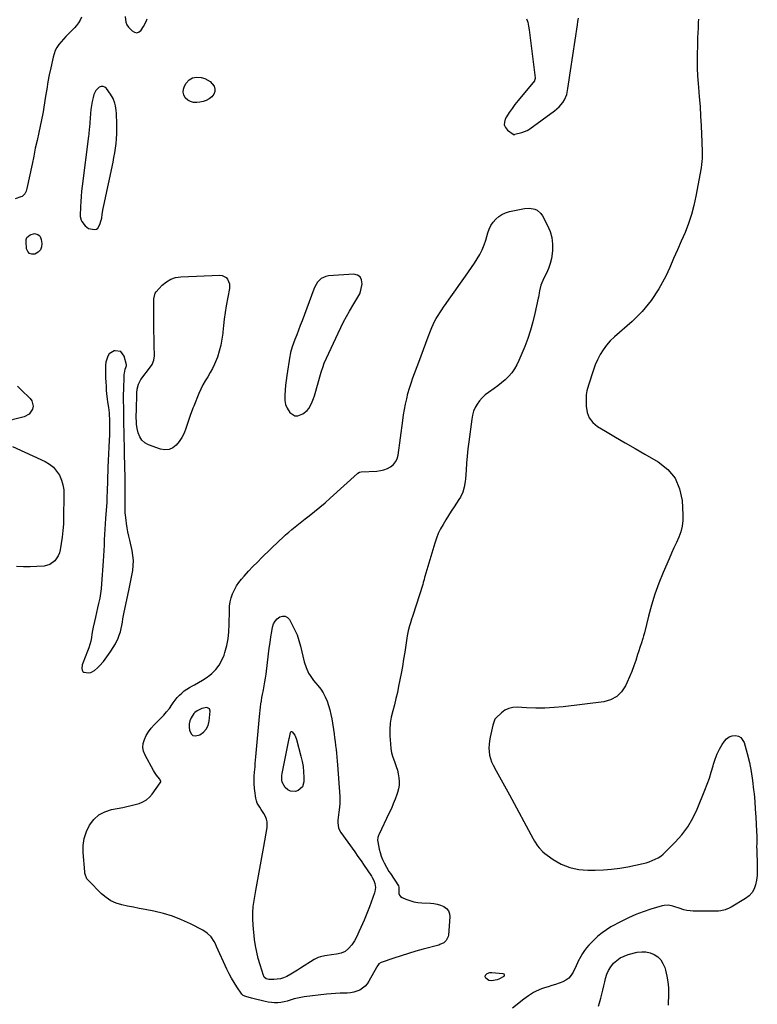
# Model space of a CAD drawing. Units: inches. Extents: x 1894578 to 1899714, y 379777 to 385108.
# Drawn here: x 1896030 to 1896625, y 381153 to 381947 of the extents above; entities that cross this region are included whole.
import ezdxf

# ---------------------------------------------------------------- set-up
doc = ezdxf.new("R2010")
doc.units = ezdxf.units.IN
doc.header["$MEASUREMENT"] = 0
for name, color, linetype in [('1', 7, 'Continuous'), ('7', 7, 'Continuous'), ('8', 7, 'Continuous')]:
    doc.layers.add(name, color=color, linetype=linetype)

msp = doc.modelspace()

# ---------------------------------------------------------------- linework, layer by layer
at = {"layer": '1', "color": 18}
for points in [[(1896108.15, 381855.03, 1630), (1896108.21, 381858.85, 1630), (1896108.16, 381862.68, 1630), (1896107.81, 381871.84, 1630), (1896107.67, 381873.87, 1630), (1896107.05, 381877.86, 1630), (1896106.58, 381879.84, 1630), (1896105.16, 381883.6, 1630), (1896103.08, 381887.04, 1630), (1896099.66, 381891.67, 1630), (1896098.38, 381892.72, 1630), (1896097.01, 381893.33, 1630), (1896095.52, 381893.27, 1630), (1896093.94, 381892.77, 1630), (1896091.18, 381890.23, 1630), (1896089.56, 381886.86, 1630), (1896088.91, 381884.38, 1630), (1896088.16, 381881.21, 1630), (1896087.54, 381878.03, 1630), (1896087.09, 381874.81, 1630), (1896086.76, 381871.58, 1630), (1896085.92, 381860.15, 1630), (1896085.86, 381859.29, 1630), (1896085.49, 381854.99, 1630), (1896085.29, 381853.28, 1630), (1896080.08, 381812.95, 1630), (1896079.61, 381808.79, 1630), (1896079.21, 381804.63, 1630), (1896078.92, 381800.45, 1630), (1896078.71, 381796.27, 1630), (1896078.46, 381789.18, 1630), (1896078.47, 381788.55, 1630), (1896079.27, 381785.51, 1630), (1896079.89, 381784.39, 1630), (1896082.42, 381780.85, 1630), (1896085.31, 381778.83, 1630), (1896090.18, 381777.86, 1630), (1896091.59, 381778.2, 1630), (1896092.75, 381779.08, 1630), (1896094.46, 381781.98, 1630), (1896095.52, 381785.4, 1630), (1896095.87, 381787.17, 1630), (1896096.36, 381790.44, 1630), (1896097.17, 381794.99, 1630), (1896097.63, 381797.26, 1630), (1896105.03, 381832.26, 1630), (1896105.77, 381836.03, 1630), (1896106.45, 381839.8, 1630), (1896107.03, 381843.59, 1630), (1896107.53, 381847.39, 1630), (1896107.9, 381851.21, 1630), (1896108.15, 381855.03, 1630)], [(1896304.27, 381726.08, 1630), (1896305.17, 381729.07, 1630), (1896306.14, 381734.15, 1630), (1896305.76, 381737.23, 1630), (1896304.63, 381739.64, 1630), (1896302.38, 381741.06, 1630), (1896299.37, 381741.81, 1630), (1896278.91, 381740.5, 1630), (1896276.84, 381740.12, 1630), (1896273.17, 381738.37, 1630), (1896270.2, 381735.32, 1630), (1896267.95, 381731.66, 1630), (1896267.08, 381729.67, 1630), (1896257.61, 381704.23, 1630), (1896256.19, 381700.43, 1630), (1896254.77, 381696.63, 1630), (1896253.35, 381692.84, 1630), (1896251.93, 381689.05, 1630), (1896249.76, 381683.29, 1630), (1896248.4, 381678.61, 1630), (1896248.02, 381676.69, 1630), (1896247.86, 381675.73, 1630), (1896245.35, 381660.1, 1630), (1896244.78, 381656.17, 1630), (1896244.29, 381652.24, 1630), (1896243.92, 381648.29, 1630), (1896243.63, 381644.34, 1630), (1896243.74, 381640, 1630), (1896244.34, 381636.76, 1630), (1896245.6, 381633.71, 1630), (1896247.75, 381630.19, 1630), (1896251.91, 381627.51, 1630), (1896254.28, 381627.56, 1630), (1896258.24, 381629.14, 1630), (1896261.7, 381631.85, 1630), (1896263.08, 381633.55, 1630), (1896265.27, 381637.45, 1630), (1896266.96, 381641.64, 1630), (1896267.66, 381643.79, 1630), (1896273.14, 381662.78, 1630), (1896273.41, 381663.71, 1630), (1896274.55, 381667.41, 1630), (1896275.24, 381669.21, 1630), (1896275.62, 381670.1, 1630), (1896286.7, 381694.33, 1630), (1896288.84, 381698.84, 1630), (1896291.08, 381703.32, 1630), (1896293.44, 381707.72, 1630), (1896295.9, 381712.08, 1630), (1896299.33, 381717.99, 1630), (1896300.15, 381719.35, 1630), (1896301.86, 381722.03, 1630), (1896304.27, 381726.08, 1630)], [(1896111.33, 381679.37, 1630), (1896106.73, 381680.05, 1630), (1896105.98, 381679.87, 1630), (1896101.96, 381677.57, 1630), (1896100.68, 381675.71, 1630), (1896099.31, 381670.93, 1630), (1896098.98, 381668.34, 1630), (1896098.84, 381665.74, 1630), (1896098.82, 381663.13, 1630), (1896099, 381658.21, 1630), (1896099.16, 381654.83, 1630), (1896099.36, 381651.44, 1630), (1896099.59, 381648.06, 1630), (1896099.78, 381645.56, 1630), (1896100.23, 381641.05, 1630), (1896100.55, 381638.8, 1630), (1896101.26, 381634.32, 1630), (1896101.77, 381629.82, 1630), (1896101.93, 381627.56, 1630), (1896102.05, 381625.37, 1630), (1896102.18, 381622.01, 1630), (1896102.23, 381618.65, 1630), (1896102.17, 381615.29, 1630), (1896102.03, 381611.93, 1630), (1896101.79, 381607.76, 1630), (1896101.51, 381602.31, 1630), (1896101.25, 381596.86, 1630), (1896101.05, 381591.4, 1630), (1896100.87, 381585.95, 1630), (1896100.58, 381575.31, 1630), (1896100.51, 381573.11, 1630), (1896100.38, 381568.71, 1630), (1896100.32, 381566.51, 1630), (1896100.14, 381562.11, 1630), (1896100.02, 381559.92, 1630), (1896099.88, 381557.72, 1630), (1896098.96, 381544.57, 1630), (1896098.68, 381540.27, 1630), (1896098.42, 381535.96, 1630), (1896098.19, 381531.65, 1630), (1896097.98, 381527.35, 1630), (1896097.77, 381523.04, 1630), (1896097.54, 381518.73, 1630), (1896097.29, 381514.42, 1630), (1896097.02, 381510.12, 1630), (1896095.8, 381491.88, 1630), (1896095.44, 381487.98, 1630), (1896094.96, 381484.1, 1630), (1896094.29, 381480.25, 1630), (1896093.4, 381476.07, 1630), (1896092.55, 381472.42, 1630), (1896091.71, 381468.78, 1630), (1896090.88, 381465.13, 1630), (1896090.06, 381461.48, 1630), (1896089.08, 381456.96, 1630), (1896088.52, 381454.16, 1630), (1896088.01, 381451.35, 1630), (1896087.54, 381448.54, 1630), (1896087.01, 381445.74, 1630), (1896086.35, 381442.98, 1630), (1896085.5, 381440.27, 1630), (1896084.53, 381437.6, 1630), (1896080.57, 381427.78, 1630), (1896080, 381426.6, 1630), (1896079.77, 381423.49, 1630), (1896080.02, 381422.22, 1630), (1896080.55, 381421.19, 1630), (1896081.49, 381420.5, 1630), (1896085.23, 381420.03, 1630), (1896086.98, 381420.35, 1630), (1896090.13, 381422.07, 1630), (1896092.51, 381424.17, 1630), (1896094.17, 381425.8, 1630), (1896097.19, 381429.34, 1630), (1896101.36, 381434.81, 1630), (1896103.37, 381437.63, 1630), (1896105.24, 381440.54, 1630), (1896106.91, 381443.57, 1630), (1896109.07, 381448.06, 1630), (1896110.08, 381450.57, 1630), (1896110.95, 381453.12, 1630), (1896111.6, 381455.73, 1630), (1896112.12, 381458.39, 1630), (1896112.55, 381461.07, 1630), (1896113.02, 381463.74, 1630), (1896113.53, 381466.41, 1630), (1896114.08, 381469.07, 1630), (1896117.86, 381486.42, 1630), (1896118.71, 381490.48, 1630), (1896119.51, 381494.54, 1630), (1896120.24, 381498.61, 1630), (1896120.93, 381502.7, 1630), (1896121.34, 381506.78, 1630), (1896121.44, 381510.85, 1630), (1896121.06, 381514.91, 1630), (1896120.38, 381518.95, 1630), (1896118.47, 381527.19, 1630), (1896117.75, 381530.52, 1630), (1896117.08, 381533.86, 1630), (1896116.49, 381537.21, 1630), (1896115.95, 381540.58, 1630), (1896115.55, 381543.31, 1630), (1896115.08, 381547.33, 1630), (1896114.94, 381549.34, 1630), (1896114.8, 381553.39, 1630), (1896114.77, 381555.42, 1630), (1896114.76, 381559.47, 1630), (1896114.78, 381561.42, 1630), (1896114.81, 381565.4, 1630), (1896114.85, 381569.37, 1630), (1896114.88, 381573.35, 1630), (1896114.82, 381577.32, 1630), (1896114.37, 381596.91, 1630), (1896114.28, 381600.68, 1630), (1896114.19, 381604.45, 1630), (1896114.09, 381608.21, 1630), (1896113.99, 381611.98, 1630), (1896113.9, 381615.75, 1630), (1896113.81, 381619.52, 1630), (1896113.75, 381623.29, 1630), (1896113.7, 381627.06, 1630), (1896113.6, 381635.41, 1630), (1896113.57, 381638.45, 1630), (1896113.54, 381641.48, 1630), (1896113.57, 381646.04, 1630), (1896113.61, 381647.55, 1630), (1896114.09, 381660.99, 1630), (1896114.18, 381662.06, 1630), (1896114.92, 381665.17, 1630), (1896115.96, 381667.99, 1630), (1896115.95, 381668.81, 1630), (1896114.13, 381675.66, 1630), (1896111.33, 381679.37, 1630)], [(1896180.3, 381374.62, 1632), (1896181.77, 381377.67, 1632), (1896182.68, 381381.11, 1632), (1896183.48, 381389.01, 1632), (1896182.82, 381391.07, 1632), (1896180.87, 381392.01, 1632), (1896176.72, 381391.33, 1632), (1896172.9, 381389.44, 1632), (1896171.06, 381388.1, 1632), (1896170.32, 381387.25, 1632), (1896168.14, 381383.67, 1632), (1896167.12, 381381.28, 1632), (1896166.46, 381378.84, 1632), (1896166.37, 381376.32, 1632), (1896166.65, 381373.74, 1632), (1896168.06, 381370.79, 1632), (1896169.58, 381369.44, 1632), (1896171.58, 381369.12, 1632), (1896175.09, 381370.08, 1632), (1896177.98, 381372.15, 1632), (1896180.3, 381374.62, 1632)]]:
    msp.add_polyline3d(points, dxfattribs=at)
at = {"layer": '7', "color": 18}
for points in [[(1896079.68, 381949.2, 1632), (1896078.46, 381946.89, 1632), (1896077.05, 381944.69, 1632), (1896075.53, 381942.58, 1632), (1896073.84, 381940.61, 1632), (1896072.04, 381938.72, 1632), (1896068.91, 381935.7, 1632), (1896066.89, 381933.67, 1632), (1896064.94, 381931.58, 1632), (1896063.09, 381929.4, 1632), (1896061.31, 381927.17, 1632), (1896059.75, 381924.81, 1632), (1896058.41, 381922.35, 1632), (1896057.4, 381919.73, 1632), (1896056.62, 381917.01, 1632), (1896054.75, 381908.38, 1632), (1896053.57, 381902.71, 1632), (1896052.47, 381897.03, 1632), (1896051.47, 381891.33, 1632), (1896050.55, 381885.62, 1632), (1896049.2, 381876.76, 1632), (1896048.52, 381872.89, 1632), (1896047.98, 381870.33, 1632), (1896047.43, 381867.76, 1632), (1896047.16, 381866.48, 1632), (1896044.98, 381856.25, 1632), (1896043.62, 381849.86, 1632), (1896042.27, 381843.46, 1632), (1896040.93, 381837.06, 1632), (1896039.6, 381830.66, 1632), (1896035.52, 381810.95, 1632), (1896034.88, 381808.83, 1632), (1896033.9, 381806.85, 1632), (1896031.59, 381804.7, 1632), (1896030.6, 381804.26, 1632), (1896026.07, 381802.8, 1632)], [(1896180.28, 381882.18, 1632), (1896177.71, 381881.3, 1632), (1896175.01, 381880.71, 1632), (1896172.6, 381880.43, 1632), (1896169.94, 381880.53, 1632), (1896167.48, 381881.12, 1632), (1896165.32, 381882.44, 1632), (1896163.36, 381884.24, 1632), (1896162.17, 381886.53, 1632), (1896161.56, 381888.86, 1632), (1896161.82, 381891.26, 1632), (1896162.66, 381893.7, 1632), (1896163.96, 381895.95, 1632), (1896166.4, 381898.62, 1632), (1896169.17, 381900.44, 1632), (1896172.44, 381900.98, 1632), (1896176.05, 381900.68, 1632), (1896179.04, 381899.74, 1632), (1896183.42, 381897.37, 1632), (1896186.59, 381893.53, 1632), (1896187.23, 381891.32, 1632), (1896187.3, 381889.21, 1632), (1896186.51, 381887.26, 1632), (1896184.87, 381885.14, 1632), (1896182.64, 381883.51, 1632), (1896180.28, 381882.18, 1632)], [(1896449.03, 381726.9, 1632), (1896448.75, 381724.74, 1632), (1896448.53, 381723.3, 1632), (1896448.39, 381722.59, 1632), (1896445.72, 381710.25, 1632), (1896444.05, 381703.42, 1632), (1896442.14, 381696.67, 1632), (1896439.88, 381690.03, 1632), (1896437.39, 381683.46, 1632), (1896432.73, 381672.11, 1632), (1896431.08, 381668.66, 1632), (1896429.18, 381665.36, 1632), (1896426.92, 381662.3, 1632), (1896424.42, 381659.4, 1632), (1896421.66, 381656.71, 1632), (1896418.79, 381654.14, 1632), (1896415.79, 381651.74, 1632), (1896412.68, 381649.46, 1632), (1896408.19, 381646.37, 1632), (1896405.6, 381644.35, 1632), (1896403.18, 381642.15, 1632), (1896401.04, 381639.68, 1632), (1896399.08, 381637.04, 1632), (1896397.47, 381634.18, 1632), (1896396.14, 381631.22, 1632), (1896395.23, 381628.1, 1632), (1896394.6, 381624.89, 1632), (1896392.26, 381606.47, 1632), (1896391.59, 381600.77, 1632), (1896390.99, 381595.06, 1632), (1896390.5, 381589.34, 1632), (1896390.07, 381583.62, 1632), (1896389.62, 381576.59, 1632), (1896389.4, 381574.39, 1632), (1896388.62, 381570.04, 1632), (1896387.35, 381565.82, 1632), (1896385.48, 381561.84, 1632), (1896384.34, 381559.95, 1632), (1896380.36, 381554, 1632), (1896378.07, 381550.52, 1632), (1896375.82, 381547.02, 1632), (1896373.62, 381543.49, 1632), (1896371.46, 381539.93, 1632), (1896369.46, 381536.29, 1632), (1896367.66, 381532.57, 1632), (1896366.15, 381528.72, 1632), (1896364.82, 381524.79, 1632), (1896356.84, 381497.81, 1632), (1896356.61, 381497.01, 1632), (1896356.16, 381495.4, 1632), (1896355.51, 381492.98, 1632), (1896355.03, 381491.37, 1632), (1896347.17, 381466.36, 1632), (1896346.93, 381465.6, 1632), (1896346.13, 381463.35, 1632), (1896345.1, 381460.35, 1632), (1896344.35, 381457.89, 1632), (1896343.28, 381453.88, 1632), (1896342.52, 381449.81, 1632), (1896341.43, 381442.46, 1632), (1896340.54, 381436.74, 1632), (1896339.61, 381431.02, 1632), (1896338.61, 381425.32, 1632), (1896337.57, 381419.62, 1632), (1896335.63, 381409.31, 1632), (1896334.61, 381404.28, 1632), (1896333.49, 381399.27, 1632), (1896332.23, 381394.3, 1632), (1896330.88, 381389.35, 1632), (1896329.71, 381384.39, 1632), (1896328.88, 381379.39, 1632), (1896328.56, 381374.33, 1632), (1896328.58, 381369.23, 1632), (1896328.93, 381362.81, 1632), (1896329.32, 381359.13, 1632), (1896329.95, 381355.5, 1632), (1896330.94, 381351.96, 1632), (1896332.17, 381348.47, 1632), (1896333.72, 381344.4, 1632), (1896334.62, 381341.47, 1632), (1896335.3, 381338.48, 1632), (1896335.83, 381335.45, 1632), (1896336.02, 381332.41, 1632), (1896335.93, 381329.4, 1632), (1896335.43, 381326.43, 1632), (1896334.65, 381323.49, 1632), (1896334.07, 381321.79, 1632), (1896332.73, 381318.04, 1632), (1896331.29, 381314.33, 1632), (1896329.74, 381310.67, 1632), (1896328.09, 381307.04, 1632), (1896319.72, 381289.37, 1632), (1896319.43, 381288.68, 1632), (1896318.95, 381287.26, 1632), (1896318.62, 381285.04, 1632), (1896318.78, 381283.56, 1632), (1896319.99, 381277.79, 1632), (1896320.71, 381274.92, 1632), (1896321.58, 381272.11, 1632), (1896322.69, 381269.38, 1632), (1896323.94, 381266.7, 1632), (1896325.77, 381263.25, 1632), (1896327.83, 381259.74, 1632), (1896328.92, 381258.03, 1632), (1896335.41, 381248.25, 1632), (1896335.53, 381248.06, 1632), (1896335.79, 381247.2, 1632), (1896335.8, 381246.53, 1632), (1896335.72, 381241.94, 1632), (1896336.21, 381240.58, 1632), (1896337.18, 381239.51, 1632), (1896338.47, 381238.63, 1632), (1896341.46, 381237.38, 1632), (1896344.61, 381236.25, 1632), (1896347.81, 381235.35, 1632), (1896351.09, 381234.79, 1632), (1896354.42, 381234.46, 1632), (1896361.23, 381234.15, 1632), (1896364.06, 381233.84, 1632), (1896366.84, 381233.31, 1632), (1896369.53, 381232.44, 1632), (1896372.16, 381231.34, 1632), (1896374.23, 381229.77, 1632), (1896375.8, 381227.92, 1632), (1896376.6, 381225.63, 1632), (1896376.9, 381223.05, 1632), (1896375.78, 381208.19, 1632), (1896375.65, 381207.28, 1632), (1896374.11, 381203.99, 1632), (1896372.07, 381202.16, 1632), (1896368.99, 381200.66, 1632), (1896367.98, 381200.34, 1632), (1896355.4, 381196.95, 1632), (1896349.46, 381195.28, 1632), (1896343.54, 381193.53, 1632), (1896337.66, 381191.65, 1632), (1896331.81, 381189.7, 1632), (1896321.49, 381186.13, 1632), (1896319.73, 381185.05, 1632), (1896318.02, 381182.78, 1632), (1896317.66, 381182.16, 1632), (1896311.66, 381171.21, 1632), (1896310.19, 381169.03, 1632), (1896308.51, 381167.07, 1632), (1896306.5, 381165.44, 1632), (1896304.28, 381164.03, 1632), (1896301.84, 381163, 1632), (1896299.34, 381162.2, 1632), (1896296.75, 381161.75, 1632), (1896294.1, 381161.55, 1632), (1896292.1, 381161.54, 1632), (1896288.41, 381161.46, 1632), (1896284.72, 381161.29, 1632), (1896281.04, 381161, 1632), (1896277.37, 381160.64, 1632), (1896259.46, 381158.55, 1632), (1896256.67, 381158.12, 1632), (1896253.9, 381157.58, 1632), (1896251.18, 381156.84, 1632), (1896248, 381155.8, 1632), (1896245.55, 381155.04, 1632), (1896243.07, 381154.43, 1632), (1896240.55, 381154.03, 1632), (1896238, 381153.77, 1632), (1896235.43, 381153.75, 1632), (1896232.88, 381153.87, 1632), (1896230.36, 381154.23, 1632), (1896227.84, 381154.73, 1632), (1896217.99, 381157.19, 1632), (1896216.88, 381157.47, 1632), (1896212.32, 381158.7, 1632), (1896210.09, 381159.75, 1632), (1896209.07, 381160.79, 1632), (1896204.94, 381166.68, 1632), (1896202.69, 381170.09, 1632), (1896200.57, 381173.58, 1632), (1896198.66, 381177.18, 1632), (1896196.88, 381180.86, 1632), (1896188.64, 381199.27, 1632), (1896187.66, 381201.27, 1632), (1896186.6, 381203.21, 1632), (1896184.13, 381206.9, 1632), (1896181.12, 381210.06, 1632), (1896177.47, 381212.47, 1632), (1896167.46, 381217.54, 1632), (1896160.37, 381220.76, 1632), (1896153.13, 381223.58, 1632), (1896145.68, 381225.78, 1632), (1896138.09, 381227.58, 1632), (1896130.96, 381228.95, 1632), (1896126.21, 381229.88, 1632), (1896121.48, 381230.83, 1632), (1896116.75, 381231.83, 1632), (1896112.03, 381232.85, 1632), (1896107.51, 381234.27, 1632), (1896103.25, 381236.15, 1632), (1896099.38, 381238.73, 1632), (1896095.76, 381241.78, 1632), (1896085.1, 381252.46, 1632), (1896083.9, 381253.93, 1632), (1896082.42, 381257.45, 1632), (1896082.24, 381258.39, 1632), (1896082.12, 381259.34, 1632), (1896080.89, 381274.98, 1632), (1896080.97, 381280.8, 1632), (1896081.74, 381286.46, 1632), (1896083.53, 381291.89, 1632), (1896086, 381297.16, 1632), (1896089.5, 381301.63, 1632), (1896093.54, 381305.34, 1632), (1896098.39, 381307.9, 1632), (1896103.78, 381309.68, 1632), (1896112.93, 381311.43, 1632), (1896116.25, 381312.12, 1632), (1896119.55, 381312.89, 1632), (1896122.82, 381313.77, 1632), (1896126.08, 381314.72, 1632), (1896129.12, 381316, 1632), (1896131.93, 381317.62, 1632), (1896134.38, 381319.74, 1632), (1896136.58, 381322.2, 1632), (1896143.19, 381331.18, 1632), (1896143.58, 381332.13, 1632), (1896143.57, 381332.64, 1632), (1896142.66, 381334.63, 1632), (1896140.2, 381337.59, 1632), (1896138.52, 381339.99, 1632), (1896137.76, 381341.26, 1632), (1896130.92, 381353.58, 1632), (1896129.72, 381356.73, 1632), (1896129.12, 381359.91, 1632), (1896129.41, 381363.14, 1632), (1896130.3, 381366.39, 1632), (1896131.89, 381369.55, 1632), (1896133.71, 381372.56, 1632), (1896135.85, 381375.35, 1632), (1896138.21, 381377.99, 1632), (1896143.45, 381383.21, 1632), (1896145.92, 381385.82, 1632), (1896148.29, 381388.52, 1632), (1896150.49, 381391.36, 1632), (1896152.59, 381394.28, 1632), (1896153.7, 381395.92, 1632), (1896155.24, 381398.02, 1632), (1896156.87, 381400.05, 1632), (1896158.65, 381401.94, 1632), (1896160.52, 381403.76, 1632), (1896162.52, 381405.42, 1632), (1896164.61, 381406.96, 1632), (1896166.81, 381408.33, 1632), (1896169.1, 381409.58, 1632), (1896170.92, 381410.48, 1632), (1896174.11, 381412.2, 1632), (1896177.21, 381414.05, 1632), (1896180.18, 381416.11, 1632), (1896183.06, 381418.31, 1632), (1896184.66, 381419.62, 1632), (1896187.92, 381422.81, 1632), (1896190.75, 381426.3, 1632), (1896192.93, 381430.22, 1632), (1896194.68, 381434.44, 1632), (1896195.34, 381436.52, 1632), (1896196.82, 381442.05, 1632), (1896197.95, 381447.63, 1632), (1896198.58, 381453.3, 1632), (1896198.88, 381459.02, 1632), (1896198.95, 381470.34, 1632), (1896199.16, 381473.82, 1632), (1896199.62, 381477.26, 1632), (1896200.46, 381480.62, 1632), (1896201.54, 381483.94, 1632), (1896202.98, 381487.12, 1632), (1896204.62, 381490.18, 1632), (1896206.59, 381493.04, 1632), (1896208.76, 381495.77, 1632), (1896210.94, 381498.22, 1632), (1896214.41, 381502.04, 1632), (1896217.93, 381505.81, 1632), (1896221.54, 381509.5, 1632), (1896225.2, 381513.13, 1632), (1896239.25, 381526.76, 1632), (1896241.74, 381529.12, 1632), (1896244.28, 381531.43, 1632), (1896246.87, 381533.67, 1632), (1896249.5, 381535.88, 1632), (1896252.17, 381538.04, 1632), (1896254.85, 381540.18, 1632), (1896257.54, 381542.31, 1632), (1896260.25, 381544.42, 1632), (1896263.5, 381546.94, 1632), (1896267.8, 381550.35, 1632), (1896272.04, 381553.83, 1632), (1896276.2, 381557.4, 1632), (1896280.3, 381561.04, 1632), (1896302.29, 381581.01, 1632), (1896302.61, 381581.27, 1632), (1896304.07, 381582.02, 1632), (1896305.29, 381582.24, 1632), (1896317.9, 381582.91, 1632), (1896320.87, 381583.3, 1632), (1896323.76, 381583.97, 1632), (1896326.51, 381585.06, 1632), (1896329.17, 381586.45, 1632), (1896331.4, 381588.29, 1632), (1896333.21, 381590.4, 1632), (1896334.4, 381592.91, 1632), (1896335.18, 381595.7, 1632), (1896339.02, 381623.85, 1632), (1896339.68, 381628.21, 1632), (1896340.4, 381632.56, 1632), (1896341.23, 381636.9, 1632), (1896342.13, 381641.21, 1632), (1896343.18, 381645.5, 1632), (1896344.35, 381649.74, 1632), (1896345.69, 381653.94, 1632), (1896347.15, 381658.1, 1632), (1896351.98, 381670.95, 1632), (1896353.87, 381676.01, 1632), (1896355.76, 381681.07, 1632), (1896357.62, 381686.14, 1632), (1896359.48, 381691.21, 1632), (1896361.3, 381696.2, 1632), (1896362.31, 381698.75, 1632), (1896363.42, 381701.25, 1632), (1896364.67, 381703.69, 1632), (1896366.01, 381706.08, 1632), (1896367.45, 381708.42, 1632), (1896368.92, 381710.74, 1632), (1896370.44, 381713.03, 1632), (1896371.98, 381715.3, 1632), (1896373.97, 381718.15, 1632), (1896376.54, 381721.82, 1632), (1896379.11, 381725.5, 1632), (1896381.69, 381729.17, 1632), (1896384.27, 381732.84, 1632), (1896389.58, 381740.37, 1632), (1896392, 381743.83, 1632), (1896394.4, 381747.3, 1632), (1896396.77, 381750.78, 1632), (1896399.12, 381754.28, 1632), (1896401.28, 381757.87, 1632), (1896403.19, 381761.57, 1632), (1896404.75, 381765.44, 1632), (1896406.06, 381769.42, 1632), (1896407.66, 381775.14, 1632), (1896408.76, 381778.2, 1632), (1896410.14, 381781.1, 1632), (1896411.94, 381783.76, 1632), (1896414.01, 381786.27, 1632), (1896416.45, 381788.38, 1632), (1896419.07, 381790.16, 1632), (1896421.97, 381791.43, 1632), (1896425.05, 381792.38, 1632), (1896437.12, 381794.89, 1632), (1896441.36, 381795.19, 1632), (1896445.53, 381794.36, 1632), (1896447.42, 381793.46, 1632), (1896450.51, 381790.82, 1632), (1896451.7, 381789.09, 1632), (1896455.84, 381781.25, 1632), (1896457.88, 381776.37, 1632), (1896459.33, 381771.38, 1632), (1896459.87, 381766.21, 1632), (1896459.82, 381760.93, 1632), (1896459.59, 381758.66, 1632), (1896458.94, 381754.48, 1632), (1896457.99, 381750.39, 1632), (1896456.58, 381746.43, 1632), (1896454.88, 381742.56, 1632), (1896452.9, 381738.66, 1632), (1896452.02, 381736.78, 1632), (1896450.57, 381732.92, 1632), (1896449.34, 381728.31, 1632), (1896449.03, 381726.9, 1632)], [(1896041.71, 381774.57, 1632), (1896044.25, 381773.88, 1632), (1896045.32, 381773.09, 1632), (1896046.18, 381772.16, 1632), (1896047.08, 381769.73, 1632), (1896047.44, 381766.51, 1632), (1896047.18, 381763.86, 1632), (1896046.35, 381761.55, 1632), (1896044.68, 381759.75, 1632), (1896041.98, 381758.12, 1632), (1896039.57, 381757.99, 1632), (1896037.58, 381758.54, 1632), (1896036.21, 381760.09, 1632), (1896035.26, 381762.31, 1632), (1896034.75, 381768.17, 1632), (1896034.96, 381769.92, 1632), (1896035.52, 381771.46, 1632), (1896038.07, 381773.67, 1632), (1896041.71, 381774.57, 1632)], [(1896138.9, 381726.44, 1632), (1896139.77, 381727.66, 1632), (1896144.8, 381733, 1632), (1896148.07, 381735.73, 1632), (1896151.61, 381737.88, 1632), (1896155.55, 381739.15, 1632), (1896159.76, 381739.83, 1632), (1896191.16, 381741.12, 1632), (1896193.06, 381740.89, 1632), (1896196.23, 381739.23, 1632), (1896197.51, 381737.81, 1632), (1896198.96, 381734.18, 1632), (1896199.11, 381732.25, 1632), (1896198.98, 381730.26, 1632), (1896196.41, 381716.24, 1632), (1896195.52, 381710.96, 1632), (1896194.75, 381705.67, 1632), (1896194.13, 381700.35, 1632), (1896193.63, 381695.02, 1632), (1896193.57, 381694.31, 1632), (1896192.97, 381689.37, 1632), (1896192.09, 381684.49, 1632), (1896190.81, 381679.7, 1632), (1896189.26, 381674.97, 1632), (1896188.48, 381672.88, 1632), (1896187, 381669.3, 1632), (1896185.36, 381665.8, 1632), (1896183.5, 381662.42, 1632), (1896181.48, 381659.11, 1632), (1896179.44, 381655.81, 1632), (1896177.54, 381652.44, 1632), (1896175.84, 381648.97, 1632), (1896174.27, 381645.43, 1632), (1896170.18, 381635.45, 1632), (1896169.5, 381633.73, 1632), (1896168.84, 381631.99, 1632), (1896167.61, 381628.49, 1632), (1896163.87, 381617.25, 1632), (1896162.42, 381613.62, 1632), (1896160.68, 381610.16, 1632), (1896158.54, 381606.93, 1632), (1896156.12, 381603.87, 1632), (1896153.29, 381601.71, 1632), (1896150.27, 381600.32, 1632), (1896146.95, 381600.1, 1632), (1896143.43, 381600.66, 1632), (1896133.77, 381604.14, 1632), (1896130.8, 381605.78, 1632), (1896128.32, 381607.85, 1632), (1896126.59, 381610.58, 1632), (1896125.35, 381613.74, 1632), (1896124.56, 381617.36, 1632), (1896123.99, 381620.89, 1632), (1896123.85, 381622.67, 1632), (1896123.78, 381626.25, 1632), (1896123.79, 381628.05, 1632), (1896123.85, 381631.64, 1632), (1896124.23, 381646.16, 1632), (1896124.48, 381649.01, 1632), (1896125.53, 381653.16, 1632), (1896127.58, 381656.89, 1632), (1896135.18, 381666.98, 1632), (1896136.54, 381669.05, 1632), (1896138.03, 381672.44, 1632), (1896138.51, 381676.07, 1632), (1896138.26, 381684.63, 1632), (1896138.13, 381690.15, 1632), (1896138.04, 381695.67, 1632), (1896138, 381701.2, 1632), (1896138, 381706.72, 1632), (1896138.08, 381721.97, 1632), (1896138.9, 381726.44, 1632)], [(1896027.93, 381651.6, 1632), (1896030.86, 381648.58, 1632), (1896037.97, 381641.6, 1632), (1896039.37, 381639.62, 1632), (1896040.4, 381635.25, 1632), (1896040.03, 381632.86, 1632), (1896037.4, 381628.85, 1632), (1896033.16, 381626.6, 1632), (1896015.15, 381622.27, 1632)], [(1896023.86, 381602.81, 1632), (1896050.18, 381590.6, 1632), (1896053.7, 381588.51, 1632), (1896056.86, 381586.03, 1632), (1896059.46, 381582.97, 1632), (1896061.69, 381579.53, 1632), (1896063.31, 381575.7, 1632), (1896064.54, 381571.77, 1632), (1896065.17, 381567.71, 1632), (1896065.41, 381563.56, 1632), (1896065.11, 381545.28, 1632), (1896064.91, 381540.06, 1632), (1896064.55, 381534.87, 1632), (1896063.96, 381529.69, 1632), (1896063.2, 381524.53, 1632), (1896062.32, 381519.3, 1632), (1896061.68, 381516.86, 1632), (1896060.79, 381514.55, 1632), (1896057.98, 381510.44, 1632), (1896054.06, 381507.54, 1632), (1896049.36, 381506.26, 1632), (1896043.54, 381505.79, 1632), (1896038.08, 381505.55, 1632), (1896032.62, 381505.54, 1632), (1896027.18, 381505.9, 1632)], [(1896260.83, 381424.31, 1634), (1896262.89, 381419.92, 1634), (1896264.15, 381417.83, 1634), (1896266.95, 381413.86, 1634), (1896268.5, 381411.98, 1634), (1896270.4, 381409.8, 1634), (1896272.67, 381406.9, 1634), (1896274.71, 381403.86, 1634), (1896276.4, 381400.61, 1634), (1896277.87, 381397.23, 1634), (1896279.05, 381393.71, 1634), (1896280.09, 381390.16, 1634), (1896280.91, 381386.55, 1634), (1896281.58, 381382.9, 1634), (1896283.44, 381370.83, 1634), (1896283.91, 381367.71, 1634), (1896284.34, 381364.57, 1634), (1896284.74, 381361.44, 1634), (1896285.11, 381358.3, 1634), (1896285.44, 381355.15, 1634), (1896285.75, 381352.01, 1634), (1896286.02, 381348.86, 1634), (1896286.26, 381345.7, 1634), (1896288.12, 381320.17, 1634), (1896288.22, 381317.35, 1634), (1896288.19, 381314.53, 1634), (1896287.96, 381311.72, 1634), (1896287.37, 381307.51, 1634), (1896287.06, 381305.41, 1634), (1896286.66, 381301.18, 1634), (1896286.57, 381299.06, 1634), (1896287.12, 381295, 1634), (1896287.91, 381293.13, 1634), (1896288.94, 381291.33, 1634), (1896300.25, 381275.46, 1634), (1896302.77, 381271.89, 1634), (1896305.27, 381268.29, 1634), (1896307.73, 381264.67, 1634), (1896310.17, 381261.04, 1634), (1896313.59, 381255.89, 1634), (1896314.27, 381254.8, 1634), (1896315.47, 381252.53, 1634), (1896316.47, 381249.98, 1634), (1896316.86, 381246.78, 1634), (1896316.33, 381243.56, 1634), (1896316.01, 381242.51, 1634), (1896311.97, 381231.17, 1634), (1896311.48, 381229.82, 1634), (1896309.89, 381225.81, 1634), (1896308.23, 381221.84, 1634), (1896307.68, 381220.52, 1634), (1896305.23, 381214.61, 1634), (1896303.59, 381210.95, 1634), (1896301.81, 381207.36, 1634), (1896299.85, 381203.88, 1634), (1896297.75, 381200.47, 1634), (1896295.2, 381197.5, 1634), (1896292.43, 381195.24, 1634), (1896289.16, 381193.8, 1634), (1896285.56, 381192.9, 1634), (1896281.41, 381192.44, 1634), (1896277.78, 381191.96, 1634), (1896275.98, 381191.65, 1634), (1896272.43, 381190.84, 1634), (1896270.72, 381190.25, 1634), (1896267.51, 381188.59, 1634), (1896256.47, 381181.56, 1634), (1896253.86, 381179.94, 1634), (1896251.22, 381178.36, 1634), (1896248.54, 381176.85, 1634), (1896245.26, 381175.08, 1634), (1896242.78, 381174, 1634), (1896240.23, 381173.18, 1634), (1896237.59, 381172.73, 1634), (1896234.89, 381172.55, 1634), (1896230.9, 381172.56, 1634), (1896228.79, 381173.08, 1634), (1896227.13, 381174.49, 1634), (1896226.76, 381175.11, 1634), (1896226.47, 381175.79, 1634), (1896223.71, 381184.4, 1634), (1896222.25, 381189.46, 1634), (1896221.01, 381194.56, 1634), (1896220.09, 381199.73, 1634), (1896219.37, 381204.94, 1634), (1896218.15, 381216.47, 1634), (1896217.83, 381221.48, 1634), (1896217.79, 381226.48, 1634), (1896218.18, 381231.46, 1634), (1896218.85, 381236.43, 1634), (1896220.26, 381244.33, 1634), (1896221.85, 381253.24, 1634), (1896223.44, 381262.15, 1634), (1896225.05, 381271.07, 1634), (1896226.65, 381279.98, 1634), (1896229.4, 381295.2, 1634), (1896229.46, 381299.74, 1634), (1896228.9, 381301.92, 1634), (1896227.73, 381304.64, 1634), (1896226.75, 381306.42, 1634), (1896224.59, 381309.85, 1634), (1896223.43, 381311.51, 1634), (1896221.46, 381314.97, 1634), (1896220.83, 381316.85, 1634), (1896220.38, 381318.8, 1634), (1896219.42, 381324.92, 1634), (1896219.17, 381326.82, 1634), (1896218.92, 381330.65, 1634), (1896218.98, 381334.5, 1634), (1896219.07, 381336.42, 1634), (1896219.34, 381340.27, 1634), (1896219.46, 381341.72, 1634), (1896219.68, 381344.37, 1634), (1896219.91, 381347.02, 1634), (1896220.13, 381349.67, 1634), (1896220.36, 381352.32, 1634), (1896223.19, 381384.75, 1634), (1896223.43, 381387.32, 1634), (1896223.71, 381389.89, 1634), (1896224.04, 381392.45, 1634), (1896224.39, 381395.01, 1634), (1896224.79, 381397.56, 1634), (1896225.22, 381400.11, 1634), (1896225.7, 381402.65, 1634), (1896226.46, 381406.41, 1634), (1896227.08, 381409.56, 1634), (1896227.64, 381412.71, 1634), (1896228.13, 381415.88, 1634), (1896228.57, 381419.06, 1634), (1896230.61, 381435.45, 1634), (1896231.21, 381439.99, 1634), (1896231.84, 381444.52, 1634), (1896232.53, 381449.05, 1634), (1896233.25, 381453.57, 1634), (1896233.83, 381457.07, 1634), (1896234.63, 381459.59, 1634), (1896235.81, 381461.84, 1634), (1896237.56, 381463.68, 1634), (1896239.69, 381465.25, 1634), (1896241.93, 381465.79, 1634), (1896244, 381465.7, 1634), (1896245.79, 381464.68, 1634), (1896247.4, 381463.03, 1634), (1896249.43, 381459.46, 1634), (1896251.64, 381455.17, 1634), (1896253.58, 381450.78, 1634), (1896255.14, 381446.24, 1634), (1896256.44, 381441.59, 1634), (1896259.39, 381428.95, 1634), (1896260.83, 381424.31, 1634)], [(1896257.88, 381327.98, 1636), (1896254.62, 381325.03, 1636), (1896252.47, 381324.38, 1636), (1896248.28, 381324.69, 1636), (1896246.24, 381325.64, 1636), (1896243.88, 381327.52, 1636), (1896241.52, 381331.91, 1636), (1896241.27, 381333.65, 1636), (1896241.28, 381337.15, 1636), (1896241.53, 381338.89, 1636), (1896247.32, 381367.1, 1636), (1896247.48, 381367.89, 1636), (1896248.29, 381371.83, 1636), (1896248.61, 381372.42, 1636), (1896248.83, 381372.59, 1636), (1896249.05, 381372.68, 1636), (1896249.55, 381372.54, 1636), (1896251.86, 381369.63, 1636), (1896252.83, 381367.11, 1636), (1896253.09, 381366.25, 1636), (1896256.76, 381352.72, 1636), (1896257.72, 381348.55, 1636), (1896258.46, 381344.35, 1636), (1896258.86, 381340.11, 1636), (1896259.05, 381335.84, 1636), (1896259.06, 381332.17, 1636), (1896257.88, 381327.98, 1636)], [(1896409.39, 381178.23, 1632), (1896410.17, 381178.29, 1632), (1896410.96, 381178.28, 1632), (1896419.73, 381177.51, 1632), (1896420.49, 381177.09, 1632), (1896420.94, 381176.57, 1632), (1896420.91, 381175.88, 1632), (1896420.57, 381175.08, 1632), (1896416.65, 381172.77, 1632), (1896415.17, 381172.37, 1632), (1896410.57, 381171.55, 1632), (1896408.44, 381171.71, 1632), (1896406.05, 381173.51, 1632), (1896405.5, 381174.66, 1632), (1896405.71, 381175.93, 1632), (1896407.13, 381177.46, 1632), (1896409.39, 381178.23, 1632)]]:
    msp.add_polyline3d(points, dxfattribs=at)
at = {"layer": '8', "color": 18}
for points in [[(1896114.83, 381949.78, 1630), (1896115.23, 381945.2, 1630), (1896116.2, 381943.16, 1630), (1896117.57, 381941.24, 1630), (1896120.43, 381938.23, 1630), (1896122.35, 381937.15, 1630), (1896124.23, 381936.76, 1630), (1896126.02, 381937.43, 1630), (1896127.75, 381938.79, 1630), (1896129.7, 381941.75, 1630), (1896131.77, 381945.77, 1630), (1896132.64, 381947.87, 1630)], [(1896577.72, 381947.76, 1630), (1896577.59, 381944.94, 1630), (1896577.46, 381942.12, 1630), (1896577.37, 381940.32, 1630), (1896577.21, 381936.61, 1630), (1896577.06, 381932.89, 1630), (1896576.94, 381929.17, 1630), (1896576.83, 381925.45, 1630), (1896576.71, 381920.52, 1630), (1896576.66, 381914.35, 1630), (1896576.75, 381908.17, 1630), (1896577.05, 381902, 1630), (1896577.48, 381895.84, 1630), (1896577.76, 381892.66, 1630), (1896578.4, 381884.91, 1630), (1896578.96, 381877.16, 1630), (1896579.43, 381869.4, 1630), (1896579.82, 381861.63, 1630), (1896580.42, 381848.39, 1630), (1896580.52, 381845.8, 1630), (1896580.6, 381843.2, 1630), (1896580.66, 381840.61, 1630), (1896580.69, 381838.01, 1630), (1896580.64, 381835.42, 1630), (1896580.5, 381832.84, 1630), (1896580.2, 381830.27, 1630), (1896579.81, 381827.71, 1630), (1896575.68, 381804.85, 1630), (1896574.06, 381797.35, 1630), (1896572.1, 381789.95, 1630), (1896569.65, 381782.7, 1630), (1896566.88, 381775.55, 1630), (1896563.83, 381768.48, 1630), (1896560.75, 381761.43, 1630), (1896557.63, 381754.4, 1630), (1896554.48, 381747.37, 1630), (1896551.24, 381740.2, 1630), (1896545.84, 381730.05, 1630), (1896539.66, 381720.49, 1630), (1896532.29, 381711.81, 1630), (1896524.15, 381703.7, 1630), (1896509.83, 381691.2, 1630), (1896506.55, 381688.01, 1630), (1896503.52, 381684.62, 1630), (1896500.86, 381680.93, 1630), (1896498.45, 381677.03, 1630), (1896496.23, 381672.68, 1630), (1896494.44, 381668.76, 1630), (1896492.91, 381664.73, 1630), (1896491.54, 381660.64, 1630), (1896490, 381655.5, 1630), (1896489.05, 381652.35, 1630), (1896487.65, 381647.62, 1630), (1896487.15, 381644.41, 1630), (1896487.06, 381642.77, 1630), (1896486.98, 381635.25, 1630), (1896487.74, 381630.31, 1630), (1896489.38, 381625.86, 1630), (1896492.33, 381622.14, 1630), (1896496.16, 381618.92, 1630), (1896502.69, 381615.04, 1630), (1896510.62, 381610.36, 1630), (1896518.56, 381605.7, 1630), (1896526.52, 381601.08, 1630), (1896534.5, 381596.49, 1630), (1896545.25, 381590.33, 1630), (1896552.85, 381584.24, 1630), (1896558.86, 381577.16, 1630), (1896562.49, 381568.61, 1630), (1896564.53, 381559.07, 1630), (1896565.15, 381547.67, 1630), (1896565.06, 381543, 1630), (1896564.55, 381538.4, 1630), (1896563.39, 381533.93, 1630), (1896561.79, 381529.54, 1630), (1896559.86, 381525.21, 1630), (1896557.94, 381520.87, 1630), (1896556.02, 381516.54, 1630), (1896554.11, 381512.2, 1630), (1896549.17, 381500.95, 1630), (1896545.67, 381492.36, 1630), (1896542.48, 381483.67, 1630), (1896539.75, 381474.82, 1630), (1896537.33, 381465.87, 1630), (1896534.04, 381452.27, 1630), (1896533.47, 381450.05, 1630), (1896532.86, 381447.85, 1630), (1896531.46, 381443.48, 1630), (1896530.71, 381441.31, 1630), (1896529.25, 381436.96, 1630), (1896528.54, 381434.78, 1630), (1896527.03, 381430.11, 1630), (1896525.49, 381425.63, 1630), (1896523.85, 381421.18, 1630), (1896522.06, 381416.8, 1630), (1896520.16, 381412.45, 1630), (1896518.89, 381409.67, 1630), (1896515.65, 381404.82, 1630), (1896511.74, 381400.9, 1630), (1896506.81, 381398.35, 1630), (1896501.21, 381396.73, 1630), (1896468.53, 381392.71, 1630), (1896461.14, 381392.01, 1630), (1896453.73, 381391.6, 1630), (1896446.32, 381391.6, 1630), (1896438.9, 381391.87, 1630), (1896431.44, 381392.36, 1630), (1896427.9, 381392.15, 1630), (1896424.55, 381391.4, 1630), (1896421.49, 381389.86, 1630), (1896418.61, 381387.78, 1630), (1896414.42, 381383.86, 1630), (1896413.36, 381382.6, 1630), (1896411.92, 381378.71, 1630), (1896411.72, 381377.89, 1630), (1896409.52, 381368.13, 1630), (1896409.01, 381365.25, 1630), (1896408.66, 381362.35, 1630), (1896408.57, 381359.43, 1630), (1896408.65, 381356.5, 1630), (1896409.05, 381353.62, 1630), (1896409.7, 381350.81, 1630), (1896410.71, 381348.11, 1630), (1896411.96, 381345.48, 1630), (1896414.49, 381340.97, 1630), (1896417.18, 381336.13, 1630), (1896419.85, 381331.28, 1630), (1896422.49, 381326.42, 1630), (1896425.11, 381321.54, 1630), (1896444.13, 381285.96, 1630), (1896445.22, 381284.08, 1630), (1896447.66, 381280.49, 1630), (1896449.01, 381278.78, 1630), (1896452.02, 381275.67, 1630), (1896453.68, 381274.27, 1630), (1896455.42, 381272.96, 1630), (1896460.42, 381269.49, 1630), (1896463.57, 381267.51, 1630), (1896466.83, 381265.75, 1630), (1896470.24, 381264.3, 1630), (1896473.75, 381263.06, 1630), (1896477.37, 381262.15, 1630), (1896481.01, 381261.46, 1630), (1896484.7, 381261.08, 1630), (1896488.43, 381260.91, 1630), (1896494.28, 381260.9, 1630), (1896500.93, 381261.1, 1630), (1896507.56, 381261.57, 1630), (1896514.14, 381262.45, 1630), (1896520.69, 381263.61, 1630), (1896533.03, 381266.18, 1630), (1896535.55, 381266.8, 1630), (1896538.02, 381267.55, 1630), (1896540.43, 381268.48, 1630), (1896542.8, 381269.54, 1630), (1896545.05, 381270.79, 1630), (1896547.22, 381272.18, 1630), (1896549.23, 381273.77, 1630), (1896551.15, 381275.51, 1630), (1896558.99, 381283.34, 1630), (1896564.34, 381289.37, 1630), (1896569.16, 381295.75, 1630), (1896573.19, 381302.66, 1630), (1896576.68, 381309.93, 1630), (1896582.99, 381325.38, 1630), (1896584.84, 381330.19, 1630), (1896586.56, 381335.04, 1630), (1896588.08, 381339.95, 1630), (1896589.46, 381344.91, 1630), (1896589.82, 381346.3, 1630), (1896591.13, 381350.51, 1630), (1896592.71, 381354.61, 1630), (1896594.67, 381358.53, 1630), (1896596.89, 381362.33, 1630), (1896598.61, 381364.96, 1630), (1896600.4, 381366.93, 1630), (1896602.44, 381368.44, 1630), (1896604.84, 381369.25, 1630), (1896607.49, 381369.59, 1630), (1896609.96, 381368.99, 1630), (1896612.05, 381367.92, 1630), (1896614.72, 381363.85, 1630), (1896617.08, 381355, 1630), (1896618.82, 381347.77, 1630), (1896620.31, 381340.49, 1630), (1896621.42, 381333.14, 1630), (1896622.28, 381325.75, 1630), (1896622.59, 381322.34, 1630), (1896623.11, 381316.17, 1630), (1896623.57, 381309.99, 1630), (1896623.96, 381303.81, 1630), (1896624.28, 381297.62, 1630), (1896624.74, 381287.74, 1630), (1896624.78, 381286.5, 1630), (1896624.75, 381282.75, 1630), (1896624.7, 381279.01, 1630), (1896624.73, 381277.76, 1630), (1896625.23, 381263.97, 1630), (1896625.23, 381260.22, 1630), (1896625.03, 381256.48, 1630), (1896624.56, 381252.77, 1630), (1896623.89, 381249.08, 1630), (1896622.68, 381245.69, 1630), (1896621, 381242.64, 1630), (1896618.62, 381240.1, 1630), (1896615.78, 381237.89, 1630), (1896604.07, 381230.97, 1630), (1896602.5, 381230.14, 1630), (1896599.21, 381228.83, 1630), (1896595.75, 381228.01, 1630), (1896593.99, 381227.76, 1630), (1896590.43, 381227.58, 1630), (1896573.48, 381227.71, 1630), (1896570.95, 381227.87, 1630), (1896568.45, 381228.2, 1630), (1896566, 381228.78, 1630), (1896562.17, 381230.07, 1630), (1896558.77, 381231.22, 1630), (1896557.03, 381231.71, 1630), (1896553.54, 381232.41, 1630), (1896550.06, 381232.3, 1630), (1896548.33, 381231.93, 1630), (1896539.28, 381229.23, 1630), (1896533.1, 381227.18, 1630), (1896527.03, 381224.89, 1630), (1896521.1, 381222.24, 1630), (1896515.27, 381219.35, 1630), (1896507.01, 381214.92, 1630), (1896503.33, 381212.73, 1630), (1896499.83, 381210.32, 1630), (1896496.56, 381207.58, 1630), (1896493.47, 381204.63, 1630), (1896489.19, 381200.15, 1630), (1896487.34, 381198.03, 1630), (1896485.6, 381195.82, 1630), (1896484.06, 381193.47, 1630), (1896482.65, 381191.04, 1630), (1896480.41, 381186.8, 1630), (1896480.03, 381186.01, 1630), (1896479.02, 381183.6, 1630), (1896476.52, 381178.43, 1630), (1896474.93, 381175.93, 1630), (1896473.05, 381173.74, 1630), (1896470.73, 381172.03, 1630), (1896468.11, 381170.63, 1630), (1896465.23, 381169.55, 1630), (1896462.33, 381168.52, 1630), (1896459.4, 381167.59, 1630), (1896456.45, 381166.72, 1630), (1896453.4, 381165.87, 1630), (1896451.1, 381165.13, 1630), (1896446.68, 381163.23, 1630), (1896444.56, 381162.08, 1630), (1896440.48, 381159.47, 1630), (1896436.59, 381156.59, 1630), (1896427.52, 381149.44, 1630)], [(1896438.83, 381948.11, 1630), (1896439.83, 381945.19, 1630), (1896440.54, 381942.19, 1630), (1896441.07, 381939.14, 1630), (1896445.93, 381900.43, 1630), (1896445.95, 381899.74, 1630), (1896445.42, 381898.13, 1630), (1896445.22, 381897.85, 1630), (1896432.08, 381882.05, 1630), (1896429.57, 381878.88, 1630), (1896427.17, 381875.64, 1630), (1896424.93, 381872.29, 1630), (1896422.8, 381868.86, 1630), (1896421.77, 381867.11, 1630), (1896421.02, 381864.66, 1630), (1896420.95, 381862.34, 1630), (1896421.89, 381860.21, 1630), (1896423.51, 381858.22, 1630), (1896427.98, 381854.81, 1630), (1896428.15, 381854.7, 1630), (1896428.73, 381854.59, 1630), (1896429.15, 381854.66, 1630), (1896429.36, 381854.7, 1630), (1896429.56, 381854.75, 1630), (1896435.03, 381856.23, 1630), (1896439.29, 381857.8, 1630), (1896440.87, 381858.69, 1630), (1896441.62, 381859.21, 1630), (1896461.51, 381873.78, 1630), (1896463.37, 381875.29, 1630), (1896465.14, 381876.91, 1630), (1896468.24, 381880.56, 1630), (1896469.49, 381882.58, 1630), (1896471.3, 381886.93, 1630), (1896472.24, 381891.66, 1630), (1896472.82, 381895.25, 1630), (1896473.39, 381898.85, 1630), (1896473.94, 381902.44, 1630), (1896474.48, 381906.04, 1630), (1896479.96, 381943.14, 1630), (1896480.4, 381945.81, 1630), (1896480.89, 381948.46, 1630)], [(1896497.07, 381151.01, 1630), (1896497.73, 381153.73, 1630), (1896498.76, 381157.54, 1630), (1896499.66, 381160.79, 1630), (1896500.51, 381164.06, 1630), (1896501.31, 381167.34, 1630), (1896502.08, 381170.62, 1630), (1896502.68, 381173.35, 1630), (1896503.72, 381176.72, 1630), (1896505.09, 381179.92, 1630), (1896506.95, 381182.86, 1630), (1896509.13, 381185.63, 1630), (1896511.73, 381187.99, 1630), (1896514.54, 381190, 1630), (1896517.65, 381191.5, 1630), (1896520.97, 381192.66, 1630), (1896528.35, 381194.51, 1630), (1896531.86, 381194.98, 1630), (1896535.31, 381194.93, 1630), (1896538.66, 381194.11, 1630), (1896541.94, 381192.78, 1630), (1896544.81, 381190.73, 1630), (1896547.26, 381188.33, 1630), (1896549.07, 381185.43, 1630), (1896550.45, 381182.19, 1630), (1896551.09, 381180.01, 1630), (1896552.21, 381175.35, 1630), (1896553.02, 381170.67, 1630)], [(1896553.02, 381170.67, 1630), (1896553.4, 381165.92, 1630), (1896553.48, 381161.14, 1630), (1896553.19, 381151.82, 1630)]]:
    msp.add_polyline3d(points, dxfattribs=at)

doc.saveas('drawing.dxf')
